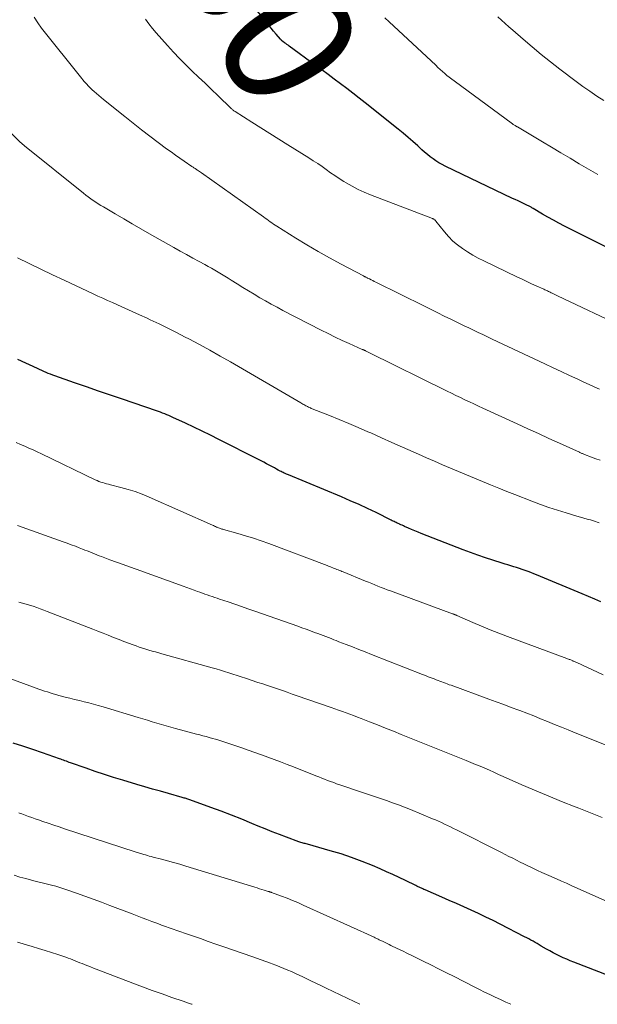
# Model space of a CAD drawing. Units: feet. Extents: x 1920000 to 1925001, y 535000 to 540000.
# Drawn here: x 1921808 to 1921897, y 535000 to 535152 of the extents above; entities that cross this region are included whole.
import ezdxf
from ezdxf.enums import TextEntityAlignment as Align

# ---------------------------------------------------------------- set-up
doc = ezdxf.new("R2010")
doc.units = ezdxf.units.FT
doc.header["$LTSCALE"] = 100
doc.header["$MEASUREMENT"] = 0
for name, color, linetype, lineweight in [('CONTOUR INDEX', 32, 'Continuous', 25), ('CONTOUR INDEX LABEL', 7, 'Continuous', 15), ('CONTOUR INTERMEDIATE', 40, 'Continuous', 15)]:
    doc.layers.add(name, color=color, linetype=linetype, lineweight=lineweight)
doc.styles.add('slant', font='romans.shx', dxfattribs={"oblique": 14.999978})

msp = doc.modelspace()

# ---------------------------------------------------------------- linework, layer by layer
at = {"layer": 'CONTOUR INDEX', "flags": 128}
for points, elevation in [([(1921900.32, 535115.92), (1921892.07, 535120.02), (1921891.21, 535120.46), (1921890.36, 535120.92), (1921889.53, 535121.39), (1921888.69, 535121.88), (1921887.26, 535122.74), (1921887.15, 535122.81), (1921887.04, 535122.87), (1921886.94, 535122.94), (1921886.83, 535123), (1921886.72, 535123.06), (1921886.61, 535123.12), (1921886.5, 535123.18), (1921886.38, 535123.23), (1921885.76, 535123.52), (1921885.33, 535123.71), (1921884.91, 535123.91), (1921884.48, 535124.11), (1921884.06, 535124.31), (1921873.68, 535129.29), (1921873.19, 535129.54), (1921872.71, 535129.8), (1921872.25, 535130.09), (1921871.79, 535130.4), (1921871.35, 535130.72), (1921870.92, 535131.06), (1921870.5, 535131.42), (1921870.09, 535131.78), (1921869.44, 535132.39), (1921868.7, 535133.06), (1921867.96, 535133.72), (1921867.2, 535134.36), (1921866.43, 535134.99), (1921861.34, 535139.03), (1921860.39, 535139.77), (1921859.44, 535140.51), (1921858.49, 535141.24), (1921857.52, 535141.96), (1921856.56, 535142.68), (1921855.59, 535143.39), (1921854.63, 535144.11), (1921853.66, 535144.82), (1921849.6, 535147.79), (1921849.42, 535147.92), (1921849.24, 535148.05), (1921849.06, 535148.18), (1921848.89, 535148.31), (1921848.63, 535148.5), (1921848.58, 535148.54), (1921848.53, 535148.58), (1921848.48, 535148.62), (1921848.43, 535148.66), (1921848.39, 535148.71), (1921848.34, 535148.75), (1921848.3, 535148.8), (1921848.26, 535148.85), (1921847.58, 535149.65), (1921847.2, 535150.1), (1921846.82, 535150.56), (1921846.45, 535151.02), (1921846.08, 535151.47), (1921842.87, 535155.49)], 980), ([(1921897.68, 535062.06), (1921896.74, 535062.5), (1921895.79, 535062.92), (1921894.83, 535063.32), (1921887.77, 535066.23), (1921887.33, 535066.41), (1921886.89, 535066.58), (1921886.45, 535066.75), (1921886.01, 535066.91), (1921885.99, 535066.92), (1921885.56, 535067.07), (1921885.12, 535067.22), (1921884.68, 535067.36), (1921884.25, 535067.5), (1921883.8, 535067.64), (1921883.36, 535067.77), (1921882.92, 535067.91), (1921882.48, 535068.05), (1921881.04, 535068.5), (1921879.88, 535068.87), (1921878.73, 535069.27), (1921877.58, 535069.68), (1921876.44, 535070.11), (1921869.98, 535072.64), (1921869.48, 535072.84), (1921868.99, 535073.04), (1921868.49, 535073.25), (1921868, 535073.46), (1921867.4, 535073.72), (1921867.21, 535073.8), (1921867.02, 535073.88), (1921866.82, 535073.97), (1921866.63, 535074.05), (1921866.55, 535074.09), (1921866.4, 535074.16), (1921866.25, 535074.23), (1921866.1, 535074.3), (1921865.95, 535074.37), (1921865.8, 535074.45), (1921865.65, 535074.52), (1921865.5, 535074.59), (1921865.35, 535074.67), (1921863.02, 535075.83), (1921861.7, 535076.46), (1921860.37, 535077.09), (1921859.03, 535077.68), (1921857.68, 535078.25), (1921849.5, 535081.64), (1921849.33, 535081.71), (1921849.17, 535081.78), (1921849, 535081.85), (1921848.84, 535081.93), (1921848.68, 535082), (1921848.52, 535082.08), (1921848.36, 535082.16), (1921848.2, 535082.24), (1921847.92, 535082.4), (1921847.62, 535082.56), (1921847.33, 535082.72), (1921847.03, 535082.88), (1921846.73, 535083.04), (1921846.51, 535083.16), (1921846.09, 535083.38), (1921845.68, 535083.6), (1921845.27, 535083.81), (1921844.85, 535084.02), (1921838.73, 535087.12), (1921837.45, 535087.76), (1921836.18, 535088.38), (1921834.89, 535089), (1921833.61, 535089.61), (1921831.65, 535090.52), (1921831.34, 535090.66), (1921831.02, 535090.8), (1921830.71, 535090.93), (1921830.39, 535091.06), (1921830.07, 535091.19), (1921829.75, 535091.31), (1921829.43, 535091.43), (1921829.1, 535091.54), (1921823.88, 535093.31), (1921822.02, 535093.94), (1921820.17, 535094.58), (1921818.31, 535095.22), (1921816.46, 535095.86), (1921813.46, 535096.91), (1921813.11, 535097.04), (1921812.77, 535097.17), (1921812.43, 535097.3), (1921812.09, 535097.44), (1921811.75, 535097.59), (1921811.41, 535097.74), (1921811.08, 535097.89), (1921810.75, 535098.04), (1921807.71, 535099.43)], 960), ([(1921904.42, 535002.28), (1921893.51, 535006.52), (1921892.97, 535006.73), (1921892.43, 535006.96), (1921891.89, 535007.19), (1921891.36, 535007.43), (1921890.84, 535007.69), (1921890.32, 535007.95), (1921889.8, 535008.23), (1921889.3, 535008.52), (1921888.5, 535008.99), (1921888.18, 535009.17), (1921887.87, 535009.36), (1921887.55, 535009.55), (1921887.22, 535009.73), (1921886.9, 535009.91), (1921886.58, 535010.09), (1921886.25, 535010.26), (1921885.92, 535010.43), (1921882.16, 535012.36), (1921881.05, 535012.91), (1921879.94, 535013.46), (1921878.81, 535013.99), (1921877.69, 535014.51), (1921876.55, 535015.02), (1921875.42, 535015.53), (1921874.28, 535016.03), (1921873.15, 535016.53), (1921870.56, 535017.65), (1921870.38, 535017.73), (1921870.2, 535017.81), (1921870.02, 535017.89), (1921869.84, 535017.97), (1921869.66, 535018.05), (1921869.48, 535018.13), (1921869.3, 535018.22), (1921869.12, 535018.3), (1921867.55, 535019.08), (1921866.58, 535019.54), (1921865.61, 535020), (1921864.63, 535020.44), (1921863.65, 535020.87), (1921862.45, 535021.39), (1921860.85, 535022.04), (1921859.23, 535022.65), (1921857.6, 535023.19), (1921855.94, 535023.69), (1921852.4, 535024.69), (1921852.24, 535024.73), (1921852.07, 535024.78), (1921851.91, 535024.82), (1921851.74, 535024.87), (1921851.58, 535024.91), (1921851.41, 535024.96), (1921851.25, 535025.01), (1921851.09, 535025.07), (1921849.2, 535025.77), (1921848.09, 535026.19), (1921846.99, 535026.62), (1921845.9, 535027.06), (1921844.8, 535027.5), (1921843.85, 535027.9), (1921842.28, 535028.55), (1921840.7, 535029.18), (1921839.12, 535029.78), (1921837.52, 535030.37), (1921834.25, 535031.55), (1921834.11, 535031.6), (1921833.97, 535031.64), (1921833.82, 535031.69), (1921833.68, 535031.73), (1921833.53, 535031.78), (1921833.39, 535031.82), (1921833.24, 535031.86), (1921833.1, 535031.9), (1921830.96, 535032.5), (1921829.74, 535032.85), (1921828.53, 535033.19), (1921827.32, 535033.55), (1921826.11, 535033.9), (1921823.95, 535034.55), (1921822.51, 535034.99), (1921821.09, 535035.44), (1921819.67, 535035.91), (1921818.25, 535036.4), (1921815.87, 535037.24), (1921815.65, 535037.32), (1921815.43, 535037.4), (1921815.22, 535037.48), (1921815, 535037.56), (1921814.79, 535037.64), (1921814.57, 535037.72), (1921814.35, 535037.8), (1921814.14, 535037.87), (1921811.55, 535038.77), (1921810.03, 535039.29), (1921808.51, 535039.8), (1921806.99, 535040.3)], 940)]:
    msp.add_lwpolyline(points, dxfattribs=dict(at, elevation=elevation))
at = {"layer": 'CONTOUR INTERMEDIATE', "flags": 128}
for points, elevation in [([(1921897.46, 535094.9), (1921896.66, 535095.25), (1921895.86, 535095.61), (1921895.07, 535095.98), (1921894.12, 535096.41), (1921892.85, 535097), (1921891.58, 535097.59), (1921890.31, 535098.18), (1921889.05, 535098.77), (1921880.93, 535102.61), (1921880.2, 535102.95), (1921879.48, 535103.29), (1921878.76, 535103.64), (1921878.04, 535103.98), (1921877.32, 535104.33), (1921876.6, 535104.67), (1921875.88, 535105.02), (1921875.16, 535105.37), (1921874.55, 535105.67), (1921873.53, 535106.16), (1921872.51, 535106.66), (1921871.49, 535107.17), (1921870.47, 535107.67), (1921862.97, 535111.39), (1921862.73, 535111.51), (1921862.49, 535111.63), (1921862.25, 535111.75), (1921862.01, 535111.87), (1921861.69, 535112.02), (1921861.61, 535112.06), (1921861.52, 535112.1), (1921861.44, 535112.14), (1921861.36, 535112.18), (1921861.28, 535112.22), (1921861.2, 535112.26), (1921861.12, 535112.31), (1921861.04, 535112.35), (1921857.61, 535114.15), (1921855.84, 535115.12), (1921854.07, 535116.11), (1921852.33, 535117.14), (1921850.61, 535118.19), (1921847.71, 535120.01), (1921847.45, 535120.18), (1921847.18, 535120.35), (1921846.92, 535120.53), (1921846.66, 535120.71), (1921846.4, 535120.9), (1921846.15, 535121.08), (1921845.89, 535121.26), (1921845.63, 535121.45), (1921836.06, 535128.24), (1921835.91, 535128.34), (1921835.76, 535128.45), (1921835.61, 535128.55), (1921835.46, 535128.65), (1921835.36, 535128.72), (1921835.26, 535128.79), (1921835.16, 535128.85), (1921835.07, 535128.92), (1921834.97, 535128.98), (1921834.87, 535129.04), (1921834.77, 535129.11), (1921834.67, 535129.17), (1921834.57, 535129.24), (1921833.39, 535130.03), (1921832.71, 535130.5), (1921832.03, 535130.98), (1921831.36, 535131.46), (1921830.69, 535131.95), (1921829.4, 535132.92), (1921828.1, 535133.91), (1921826.8, 535134.9), (1921825.51, 535135.91), (1921824.22, 535136.92), (1921820.95, 535139.53), (1921820.57, 535139.84), (1921820.2, 535140.15), (1921819.84, 535140.47), (1921819.48, 535140.8), (1921819.21, 535141.05), (1921818.99, 535141.26), (1921818.78, 535141.47), (1921818.57, 535141.68), (1921818.36, 535141.9), (1921818.16, 535142.12), (1921817.96, 535142.35), (1921817.77, 535142.58), (1921817.58, 535142.81), (1921811.38, 535150.57), (1921810.79, 535151.39), (1921810.26, 535152.25)], 972), ([(1921901.42, 535104.32), (1921891, 535109.29), (1921890.79, 535109.39), (1921890.58, 535109.49), (1921890.37, 535109.59), (1921890.16, 535109.69), (1921890.02, 535109.75), (1921889.88, 535109.82), (1921889.74, 535109.89), (1921889.6, 535109.95), (1921889.46, 535110.02), (1921889.32, 535110.08), (1921889.18, 535110.15), (1921889.04, 535110.21), (1921888.89, 535110.28), (1921887.73, 535110.81), (1921887.01, 535111.15), (1921886.29, 535111.49), (1921885.57, 535111.83), (1921884.85, 535112.17), (1921879.63, 535114.67), (1921878.78, 535115.1), (1921877.95, 535115.55), (1921877.13, 535116.04), (1921876.33, 535116.56), (1921875.57, 535117.13), (1921874.85, 535117.73), (1921874.19, 535118.4), (1921873.56, 535119.12), (1921872.2, 535120.81), (1921872.15, 535120.87), (1921872.1, 535120.92), (1921872.05, 535120.97), (1921871.99, 535121.02), (1921871.9, 535121.1), (1921871.84, 535121.13), (1921871.78, 535121.16), (1921871.76, 535121.16), (1921871.75, 535121.17), (1921871.73, 535121.18), (1921871.71, 535121.18), (1921862.15, 535124.85), (1921861.18, 535125.24), (1921860.24, 535125.68), (1921859.32, 535126.17), (1921858.41, 535126.69), (1921858.01, 535126.93), (1921857.33, 535127.36), (1921856.65, 535127.81), (1921855.98, 535128.27), (1921855.32, 535128.74), (1921854.66, 535129.21), (1921854, 535129.67), (1921853.32, 535130.11), (1921852.64, 535130.55), (1921849.4, 535132.56), (1921848.01, 535133.43), (1921846.62, 535134.3), (1921845.23, 535135.17), (1921843.85, 535136.04), (1921841.24, 535137.69), (1921841.16, 535137.74), (1921841.08, 535137.8), (1921841, 535137.86), (1921840.93, 535137.92), (1921840.85, 535137.98), (1921840.78, 535138.04), (1921840.71, 535138.11), (1921840.64, 535138.18), (1921838.59, 535140.15), (1921837.6, 535141.1), (1921836.61, 535142.05), (1921835.62, 535142.99), (1921834.63, 535143.94), (1921833.65, 535144.9), (1921832.69, 535145.87), (1921831.75, 535146.86), (1921830.83, 535147.87), (1921829.06, 535149.86), (1921828.48, 535150.53), (1921827.93, 535151.23), (1921827.42, 535151.96)], 976), ([(1921897.2, 535127.98), (1921895.77, 535128.8), (1921894.34, 535129.64), (1921892.93, 535130.5), (1921891.51, 535131.35), (1921890.09, 535132.2), (1921888.66, 535133.05), (1921885.06, 535135.19), (1921885, 535135.23), (1921884.93, 535135.27), (1921884.87, 535135.3), (1921884.8, 535135.34), (1921884.74, 535135.37), (1921884.67, 535135.41), (1921884.61, 535135.45), (1921884.54, 535135.48), (1921884.46, 535135.53), (1921884.36, 535135.59), (1921884.25, 535135.65), (1921884.15, 535135.72), (1921884.06, 535135.79), (1921875.04, 535142.42), (1921874.67, 535142.7), (1921874.3, 535142.99), (1921873.94, 535143.28), (1921873.59, 535143.58), (1921873.24, 535143.89), (1921872.89, 535144.2), (1921872.55, 535144.51), (1921872.21, 535144.83), (1921865.73, 535150.85), (1921865.04, 535151.51), (1921864.34, 535152.16)], 984), ([(1921898.13, 535139.38), (1921897.05, 535140.09), (1921895.98, 535140.82), (1921894.92, 535141.57), (1921893.88, 535142.34), (1921891.36, 535144.23), (1921889.91, 535145.35), (1921888.48, 535146.49), (1921887.07, 535147.66), (1921885.68, 535148.85), (1921884.09, 535150.24), (1921883.5, 535150.75), (1921882.92, 535151.27), (1921882.35, 535151.79), (1921881.78, 535152.31)], 988), ([(1921897.58, 535083.91), (1921896.92, 535084.15), (1921896.27, 535084.4), (1921895.15, 535084.82), (1921895.05, 535084.86), (1921894.95, 535084.9), (1921894.85, 535084.94), (1921894.76, 535084.98), (1921894.66, 535085.02), (1921894.56, 535085.06), (1921894.47, 535085.11), (1921894.37, 535085.15), (1921891.3, 535086.55), (1921889.68, 535087.29), (1921888.05, 535088.04), (1921886.42, 535088.78), (1921884.79, 535089.53), (1921879.49, 535091.96), (1921878.79, 535092.28), (1921878.09, 535092.6), (1921877.4, 535092.93), (1921876.71, 535093.25), (1921876.02, 535093.59), (1921875.33, 535093.92), (1921874.64, 535094.25), (1921873.95, 535094.59), (1921861.88, 535100.54), (1921861.79, 535100.58), (1921861.69, 535100.63), (1921861.59, 535100.68), (1921861.5, 535100.73), (1921861.45, 535100.75), (1921861.38, 535100.78), (1921861.3, 535100.82), (1921861.23, 535100.85), (1921861.16, 535100.88), (1921861.09, 535100.92), (1921861.02, 535100.95), (1921860.95, 535100.98), (1921860.88, 535101.01), (1921858.84, 535101.91), (1921857.76, 535102.41), (1921856.68, 535102.91), (1921855.62, 535103.44), (1921854.55, 535103.97), (1921848.64, 535107.02), (1921847.74, 535107.5), (1921846.84, 535107.98), (1921845.94, 535108.48), (1921845.05, 535108.99), (1921844.17, 535109.52), (1921843.3, 535110.04), (1921842.43, 535110.58), (1921841.56, 535111.13), (1921840.66, 535111.7), (1921840.16, 535112.01), (1921839.66, 535112.32), (1921839.16, 535112.63), (1921838.65, 535112.93), (1921838.14, 535113.23), (1921837.63, 535113.52), (1921837.12, 535113.8), (1921836.6, 535114.09), (1921835.69, 535114.58), (1921834.72, 535115.1), (1921833.75, 535115.63), (1921832.79, 535116.17), (1921831.82, 535116.71), (1921828.04, 535118.84), (1921826.72, 535119.6), (1921825.39, 535120.36), (1921824.07, 535121.13), (1921822.75, 535121.9), (1921820.92, 535122.98), (1921820.52, 535123.22), (1921820.13, 535123.46), (1921819.74, 535123.72), (1921819.35, 535123.98), (1921818.97, 535124.25), (1921818.6, 535124.52), (1921818.23, 535124.8), (1921817.86, 535125.09), (1921808.75, 535132.41), (1921808.68, 535132.47), (1921808.6, 535132.54), (1921808.52, 535132.6), (1921808.45, 535132.67), (1921808.38, 535132.73), (1921808.3, 535132.8), (1921808.23, 535132.87), (1921808.16, 535132.93), (1921802.53, 535138.45)], 968), ([(1921897.42, 535074.26), (1921897.14, 535074.37), (1921896.85, 535074.47), (1921896.56, 535074.56), (1921896.1, 535074.7), (1921895.57, 535074.85), (1921895.05, 535075), (1921894.53, 535075.16), (1921894, 535075.31), (1921892.36, 535075.79), (1921891.02, 535076.19), (1921889.68, 535076.63), (1921888.36, 535077.1), (1921887.05, 535077.59), (1921884.44, 535078.61), (1921883.19, 535079.11), (1921881.93, 535079.61), (1921880.68, 535080.12), (1921879.43, 535080.64), (1921879.41, 535080.65), (1921878.18, 535081.17), (1921876.94, 535081.69), (1921875.71, 535082.2), (1921874.47, 535082.71), (1921873.24, 535083.23), (1921872, 535083.75), (1921870.78, 535084.29), (1921869.56, 535084.83), (1921868.73, 535085.2), (1921867.09, 535085.93), (1921865.45, 535086.66), (1921863.82, 535087.39), (1921862.18, 535088.12), (1921861.73, 535088.32), (1921860.26, 535088.96), (1921858.79, 535089.59), (1921857.31, 535090.2), (1921855.83, 535090.8), (1921853.15, 535091.86), (1921853.01, 535091.92), (1921852.86, 535091.98), (1921852.72, 535092.04), (1921852.58, 535092.11), (1921852.44, 535092.18), (1921852.3, 535092.25), (1921852.16, 535092.32), (1921852.02, 535092.39), (1921852, 535092.41), (1921851.85, 535092.5), (1921851.7, 535092.58), (1921851.55, 535092.67), (1921851.4, 535092.75), (1921840.55, 535099.07), (1921838.96, 535099.98), (1921837.36, 535100.88), (1921835.75, 535101.76), (1921834.13, 535102.62), (1921833.57, 535102.92), (1921832.22, 535103.61), (1921830.87, 535104.29), (1921829.51, 535104.95), (1921828.14, 535105.59), (1921827.66, 535105.81), (1921826.52, 535106.33), (1921825.39, 535106.85), (1921824.25, 535107.36), (1921823.1, 535107.87), (1921822.32, 535108.22), (1921821.57, 535108.55), (1921820.82, 535108.89), (1921820.07, 535109.24), (1921819.33, 535109.58), (1921814.86, 535111.68), (1921813.06, 535112.53), (1921811.26, 535113.38), (1921809.47, 535114.25), (1921807.68, 535115.12)], 964), ([(1921898.03, 535050.81), (1921893.97, 535052.71), (1921893.83, 535052.77), (1921893.7, 535052.83), (1921893.56, 535052.89), (1921893.43, 535052.95), (1921893.39, 535052.97), (1921893.28, 535053.02), (1921893.16, 535053.06), (1921893.04, 535053.11), (1921892.92, 535053.16), (1921892.8, 535053.2), (1921892.68, 535053.25), (1921892.56, 535053.29), (1921892.44, 535053.34), (1921883.27, 535056.73), (1921881.93, 535057.24), (1921880.59, 535057.76), (1921879.26, 535058.31), (1921877.94, 535058.88), (1921875.47, 535059.97), (1921875.39, 535060), (1921875.31, 535060.04), (1921875.23, 535060.07), (1921875.15, 535060.11), (1921875.07, 535060.14), (1921874.99, 535060.17), (1921874.9, 535060.21), (1921874.82, 535060.24), (1921865.21, 535063.76), (1921864.73, 535063.94), (1921864.25, 535064.12), (1921863.77, 535064.31), (1921863.29, 535064.5), (1921862.81, 535064.7), (1921862.33, 535064.89), (1921861.85, 535065.09), (1921861.37, 535065.28), (1921857.93, 535066.69), (1921857.73, 535066.77), (1921857.54, 535066.85), (1921857.34, 535066.93), (1921857.14, 535067.01), (1921856.94, 535067.08), (1921856.75, 535067.16), (1921856.55, 535067.24), (1921856.35, 535067.32), (1921856.31, 535067.34), (1921856.09, 535067.43), (1921855.88, 535067.52), (1921855.66, 535067.6), (1921855.44, 535067.69), (1921846.46, 535071.07), (1921845.27, 535071.5), (1921844.08, 535071.91), (1921842.87, 535072.28), (1921841.65, 535072.63), (1921839.46, 535073.23), (1921839.34, 535073.26), (1921839.21, 535073.3), (1921839.08, 535073.34), (1921838.96, 535073.38), (1921838.83, 535073.42), (1921838.71, 535073.47), (1921838.59, 535073.52), (1921838.47, 535073.58), (1921838.4, 535073.61), (1921838.24, 535073.68), (1921838.08, 535073.76), (1921837.93, 535073.83), (1921837.77, 535073.9), (1921827.99, 535078.24), (1921826.92, 535078.67), (1921825.85, 535079.07), (1921824.75, 535079.42), (1921823.64, 535079.72), (1921822, 535080.13), (1921821.71, 535080.2), (1921821.41, 535080.28), (1921821.11, 535080.37), (1921820.82, 535080.46), (1921820.53, 535080.55), (1921820.24, 535080.66), (1921819.96, 535080.78), (1921819.68, 535080.9), (1921811.36, 535084.9), (1921810.72, 535085.2), (1921810.08, 535085.5), (1921809.43, 535085.79), (1921808.78, 535086.07), (1921808.13, 535086.35), (1921807.47, 535086.63)], 956), ([(1921899.55, 535039.55), (1921893.73, 535041.89), (1921892.66, 535042.32), (1921891.59, 535042.75), (1921890.53, 535043.18), (1921889.46, 535043.61), (1921888.4, 535044.04), (1921887.33, 535044.47), (1921886.26, 535044.89), (1921885.19, 535045.3), (1921885.02, 535045.37), (1921883.86, 535045.8), (1921882.7, 535046.24), (1921881.54, 535046.67), (1921880.38, 535047.09), (1921874.57, 535049.2), (1921874.28, 535049.3), (1921873.99, 535049.41), (1921873.71, 535049.51), (1921873.42, 535049.62), (1921873.13, 535049.72), (1921872.84, 535049.83), (1921872.56, 535049.94), (1921872.27, 535050.05), (1921871.95, 535050.18), (1921871.5, 535050.35), (1921871.06, 535050.53), (1921870.61, 535050.7), (1921870.17, 535050.88), (1921862.31, 535053.97), (1921861.34, 535054.36), (1921860.36, 535054.74), (1921859.39, 535055.12), (1921858.41, 535055.49), (1921857.28, 535055.93), (1921856.87, 535056.09), (1921856.46, 535056.24), (1921856.05, 535056.4), (1921855.64, 535056.56), (1921855.23, 535056.71), (1921854.82, 535056.87), (1921854.41, 535057.03), (1921854, 535057.18), (1921853.52, 535057.36), (1921852.87, 535057.6), (1921852.22, 535057.84), (1921851.56, 535058.08), (1921850.91, 535058.31), (1921844.27, 535060.65), (1921843.24, 535061.01), (1921842.22, 535061.37), (1921841.19, 535061.72), (1921840.16, 535062.07), (1921838.86, 535062.5), (1921838.48, 535062.63), (1921838.1, 535062.76), (1921837.72, 535062.89), (1921837.34, 535063.02), (1921836.96, 535063.15), (1921836.58, 535063.28), (1921836.2, 535063.42), (1921835.82, 535063.55), (1921835.47, 535063.68), (1921834.92, 535063.88), (1921834.36, 535064.08), (1921833.81, 535064.28), (1921833.26, 535064.48), (1921825.99, 535067.09), (1921824.97, 535067.46), (1921823.96, 535067.83), (1921822.95, 535068.2), (1921821.94, 535068.57), (1921820.66, 535069.05), (1921820.28, 535069.19), (1921819.91, 535069.33), (1921819.55, 535069.47), (1921819.18, 535069.62), (1921818.81, 535069.77), (1921818.44, 535069.92), (1921818.08, 535070.06), (1921817.71, 535070.21), (1921817.21, 535070.4), (1921816.6, 535070.64), (1921815.98, 535070.87), (1921815.36, 535071.1), (1921814.73, 535071.33), (1921807.68, 535073.83)], 952), ([(1921897.89, 535028.81), (1921896.62, 535029.32), (1921895.84, 535029.63), (1921895.05, 535029.95), (1921894.27, 535030.25), (1921893.48, 535030.56), (1921891.86, 535031.2), (1921890.26, 535031.84), (1921888.67, 535032.49), (1921887.09, 535033.17), (1921885.52, 535033.86), (1921882.62, 535035.16), (1921881.91, 535035.47), (1921881.19, 535035.79), (1921880.48, 535036.1), (1921879.77, 535036.41), (1921879.05, 535036.71), (1921878.33, 535037.01), (1921877.62, 535037.31), (1921876.9, 535037.6), (1921866.89, 535041.63), (1921865.67, 535042.12), (1921864.44, 535042.6), (1921863.22, 535043.09), (1921861.99, 535043.57), (1921860.69, 535044.08), (1921860.12, 535044.31), (1921859.54, 535044.53), (1921858.96, 535044.74), (1921858.38, 535044.96), (1921857.8, 535045.17), (1921857.22, 535045.38), (1921856.63, 535045.58), (1921856.05, 535045.79), (1921850.81, 535047.6), (1921850.05, 535047.86), (1921849.3, 535048.12), (1921848.54, 535048.38), (1921847.78, 535048.64), (1921847.03, 535048.89), (1921846.27, 535049.15), (1921845.51, 535049.41), (1921844.75, 535049.66), (1921842.85, 535050.31), (1921842.21, 535050.52), (1921841.57, 535050.73), (1921840.92, 535050.94), (1921840.28, 535051.14), (1921839.63, 535051.34), (1921838.99, 535051.54), (1921838.34, 535051.73), (1921837.69, 535051.91), (1921829.97, 535054.06), (1921829.47, 535054.2), (1921828.96, 535054.34), (1921828.46, 535054.49), (1921827.96, 535054.63), (1921827.46, 535054.79), (1921826.96, 535054.95), (1921826.47, 535055.11), (1921825.97, 535055.29), (1921825.51, 535055.45), (1921824.79, 535055.71), (1921824.07, 535055.98), (1921823.36, 535056.26), (1921822.64, 535056.53), (1921822.48, 535056.6), (1921821.68, 535056.91), (1921820.88, 535057.23), (1921820.09, 535057.54), (1921819.29, 535057.85), (1921812.27, 535060.6), (1921811.73, 535060.81), (1921811.19, 535061.01), (1921810.64, 535061.2), (1921810.1, 535061.39), (1921809.55, 535061.57), (1921808.99, 535061.73), (1921808.44, 535061.87), (1921807.87, 535062)], 948), ([(1921904.31, 535013.34), (1921893.13, 535018.32), (1921892.37, 535018.66), (1921891.62, 535019), (1921890.86, 535019.33), (1921890.11, 535019.66), (1921890, 535019.71), (1921889.3, 535020.02), (1921888.6, 535020.34), (1921887.9, 535020.66), (1921887.2, 535020.99), (1921886.98, 535021.1), (1921886.4, 535021.37), (1921885.82, 535021.65), (1921885.24, 535021.94), (1921884.66, 535022.23), (1921884.09, 535022.52), (1921883.51, 535022.81), (1921882.93, 535023.1), (1921882.36, 535023.39), (1921875.39, 535026.91), (1921874.94, 535027.13), (1921874.48, 535027.36), (1921874.03, 535027.58), (1921873.57, 535027.8), (1921873.11, 535028.02), (1921872.65, 535028.23), (1921872.19, 535028.43), (1921871.72, 535028.62), (1921868.31, 535030.03), (1921867.4, 535030.4), (1921866.48, 535030.76), (1921865.56, 535031.1), (1921864.63, 535031.42), (1921863.7, 535031.74), (1921862.76, 535032.06), (1921861.83, 535032.37), (1921860.9, 535032.69), (1921857.39, 535033.86), (1921856.92, 535034.03), (1921856.46, 535034.19), (1921855.99, 535034.36), (1921855.53, 535034.54), (1921855.07, 535034.72), (1921854.61, 535034.9), (1921854.15, 535035.08), (1921853.69, 535035.26), (1921850.26, 535036.62), (1921849.28, 535037), (1921848.28, 535037.39), (1921847.29, 535037.76), (1921846.3, 535038.13), (1921845.3, 535038.49), (1921844.3, 535038.85), (1921843.29, 535039.19), (1921842.29, 535039.54), (1921839.21, 535040.57), (1921838.72, 535040.73), (1921838.24, 535040.88), (1921837.76, 535041.02), (1921837.27, 535041.16), (1921836.78, 535041.3), (1921836.29, 535041.43), (1921835.8, 535041.56), (1921835.31, 535041.69), (1921832.06, 535042.54), (1921831.34, 535042.73), (1921830.62, 535042.94), (1921829.9, 535043.15), (1921829.18, 535043.36), (1921828.46, 535043.58), (1921827.75, 535043.8), (1921827.03, 535044.02), (1921826.31, 535044.24), (1921820.87, 535045.87), (1921820.14, 535046.08), (1921819.42, 535046.29), (1921818.68, 535046.48), (1921817.95, 535046.66), (1921817.22, 535046.84), (1921816.48, 535047.02), (1921815.75, 535047.2), (1921815.02, 535047.39), (1921814.06, 535047.64), (1921813.61, 535047.76), (1921813.17, 535047.88), (1921812.72, 535048.02), (1921812.28, 535048.17), (1921811.84, 535048.32), (1921811.41, 535048.47), (1921810.97, 535048.62), (1921810.53, 535048.78), (1921802.25, 535051.79)], 944), ([(1921883.8, 535000), (1921883.02, 535000.34), (1921882.2, 535000.72), (1921881.38, 535001.1), (1921880.56, 535001.49), (1921879.75, 535001.88), (1921878.94, 535002.28), (1921878.14, 535002.69), (1921875.04, 535004.27), (1921873.85, 535004.87), (1921872.65, 535005.47), (1921871.45, 535006.07), (1921870.25, 535006.67), (1921869.43, 535007.07), (1921868.64, 535007.46), (1921867.85, 535007.85), (1921867.06, 535008.23), (1921866.27, 535008.62), (1921865.3, 535009.09), (1921865, 535009.23), (1921864.69, 535009.38), (1921864.39, 535009.53), (1921864.09, 535009.68), (1921863.73, 535009.85), (1921863.6, 535009.91), (1921863.48, 535009.97), (1921863.35, 535010.03), (1921863.22, 535010.09), (1921863.1, 535010.15), (1921862.97, 535010.21), (1921862.84, 535010.27), (1921862.71, 535010.33), (1921851.75, 535015.31), (1921850.93, 535015.68), (1921850.1, 535016.03), (1921849.27, 535016.36), (1921848.43, 535016.68), (1921846.87, 535017.26), (1921846.81, 535017.28), (1921846.74, 535017.3), (1921846.68, 535017.32), (1921846.62, 535017.34), (1921846.55, 535017.36), (1921846.49, 535017.38), (1921846.43, 535017.4), (1921846.36, 535017.41), (1921845.76, 535017.6), (1921845.39, 535017.72), (1921845.03, 535017.83), (1921844.66, 535017.94), (1921844.3, 535018.06), (1921833.64, 535021.32), (1921832.71, 535021.6), (1921831.77, 535021.87), (1921830.84, 535022.13), (1921829.9, 535022.38), (1921828.6, 535022.72), (1921828.31, 535022.79), (1921828.01, 535022.87), (1921827.72, 535022.95), (1921827.42, 535023.03), (1921827.17, 535023.1), (1921827, 535023.15), (1921826.84, 535023.2), (1921826.67, 535023.25), (1921826.5, 535023.3), (1921826.34, 535023.36), (1921826.17, 535023.41), (1921826, 535023.46), (1921825.84, 535023.52), (1921814.95, 535027.08), (1921814.11, 535027.36), (1921813.26, 535027.64), (1921812.42, 535027.93), (1921811.57, 535028.22), (1921810.91, 535028.45), (1921810.4, 535028.63), (1921809.89, 535028.8), (1921809.38, 535028.99), (1921808.88, 535029.17), (1921808.36, 535029.36), (1921808.11, 535029.45), (1921807.87, 535029.54)], 936), ([(1921860.5, 535000), (1921859.63, 535000.41), (1921855.28, 535002.5), (1921854.5, 535002.88), (1921853.71, 535003.26), (1921852.92, 535003.64), (1921852.13, 535004.02), (1921851.72, 535004.22), (1921851.14, 535004.5), (1921850.55, 535004.77), (1921849.96, 535005.04), (1921849.37, 535005.29), (1921848.77, 535005.54), (1921848.17, 535005.78), (1921847.56, 535006.02), (1921846.96, 535006.24), (1921846.73, 535006.33), (1921846, 535006.59), (1921845.28, 535006.85), (1921844.55, 535007.11), (1921843.83, 535007.37), (1921839.5, 535008.87), (1921838.3, 535009.29), (1921837.09, 535009.71), (1921835.89, 535010.13), (1921834.68, 535010.55), (1921833.46, 535010.97), (1921832.86, 535011.18), (1921832.27, 535011.39), (1921831.68, 535011.6), (1921831.09, 535011.8), (1921830.5, 535012.01), (1921829.91, 535012.23), (1921829.32, 535012.44), (1921828.73, 535012.66), (1921828.4, 535012.79), (1921827.65, 535013.07), (1921826.89, 535013.35), (1921826.14, 535013.64), (1921825.39, 535013.93), (1921821.92, 535015.26), (1921820.64, 535015.75), (1921819.36, 535016.23), (1921818.08, 535016.69), (1921816.79, 535017.15), (1921815.45, 535017.62), (1921814.83, 535017.83), (1921814.2, 535018.03), (1921813.57, 535018.21), (1921812.94, 535018.38), (1921812.3, 535018.54), (1921811.67, 535018.7), (1921811.03, 535018.86), (1921810.39, 535019.01), (1921809.85, 535019.14), (1921808.94, 535019.38), (1921808.04, 535019.63), (1921807.15, 535019.9)], 932), ([(1921834.6, 535000), (1921834.54, 535000.02), (1921833.89, 535000.25), (1921833.23, 535000.47), (1921831.51, 535001.06), (1921829.99, 535001.59), (1921828.47, 535002.13), (1921826.97, 535002.69), (1921825.46, 535003.26), (1921819.79, 535005.43), (1921819.38, 535005.6), (1921818.96, 535005.76), (1921818.54, 535005.92), (1921818.13, 535006.09), (1921818.02, 535006.13), (1921817.66, 535006.28), (1921817.3, 535006.42), (1921816.94, 535006.57), (1921816.58, 535006.71), (1921816.22, 535006.85), (1921815.86, 535006.99), (1921815.5, 535007.12), (1921815.13, 535007.25), (1921813.89, 535007.67), (1921812.91, 535008), (1921811.92, 535008.32), (1921810.92, 535008.63), (1921809.92, 535008.92), (1921807.68, 535009.57)], 928)]:
    msp.add_lwpolyline(points, dxfattribs=dict(at, elevation=elevation))

# ---------------------------------------------------------------- texts
at = {"layer": 'CONTOUR INDEX LABEL', "style": 'slant', "oblique": 15}
msp.add_text('980', height=20, rotation=299.4573, dxfattribs=at).set_placement((1921842.04, 535161.29, 980), align=Align.MIDDLE_CENTER)

doc.saveas('drawing.dxf')
